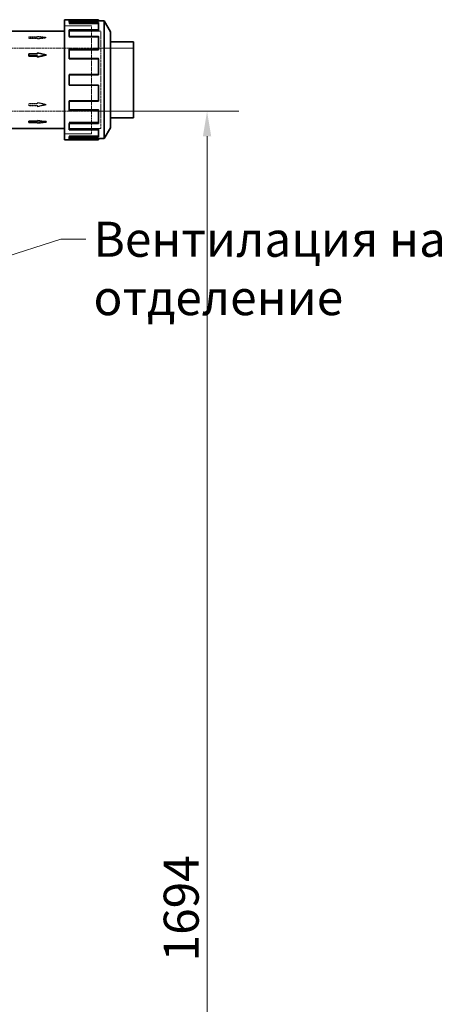
# Model space of a CAD drawing. Units: millimetres. Extents: x -1063 to 4814, y 15647 to 18877.
# Drawn here: x 2065 to 2485, y 17790 to 18774 of the extents above; entities that cross this region are included whole.
import ezdxf

# ---------------------------------------------------------------- set-up
doc = ezdxf.new("R2010")
doc.units = ezdxf.units.MM
doc.linetypes.add('DASHED', pattern=[0.2068, 0.1655, -0.0413])
for name, color, linetype, lineweight in [('Dimension (ISO)', 1, 'Continuous', 9), ('Hidden (ISO)', 1, 'DASHED', 18), ('Symbol (ISO)', 7, 'Continuous', 9), ('Visible (ISO)', 7, 'Continuous', 35)]:
    doc.layers.add(name, color=color, linetype=linetype, lineweight=lineweight)
doc.styles.add('ACO', font='trebuc.ttf', dxfattribs={"width": 0.8})
doc.styles.add('Note Text (ISO)', font='tahoma.ttf')
doc.dimstyles.new('Default (ISO)', dxfattribs={"dimscale": 10, "dimtxt": 3.5, "dimasz": 2.5, "dimexe": 3.175, "dimexo": 0, "dimgap": 0.762, "dimtad": 1, "dimdec": 1, "dimrnd": 1e-08, "dimtxsty": 'ACO', "dimcen": 0.09, "dimdle": 10, "dimclrd": 256, "dimclre": 256, "dimclrt": 256, "dimadec": 1, "dimazin": 2, "dimtfac": 1.001486, "dimtdec": 1, "dimtmove": 0, "dimatfit": 3, "dimfxl": 1, "dimtolj": 1, "dimtzin": 0, "dimlwd": -1, "dimlwe": -1, "dimarcsym": 0})
doc.dimstyles.new('Default - Method 1b (ISO)$7', dxfattribs={"dimscale": 10, "dimtxt": 3.5, "dimasz": 2.5, "dimexe": 3.175, "dimexo": 0, "dimgap": 0.762, "dimtad": 1, "dimtoh": 1, "dimrnd": 1e-08, "dimtxsty": 'Note Text (ISO)', "dimcen": 0.09, "dimdle": 10, "dimclrd": 256, "dimclre": 256, "dimclrt": 256, "dimazin": 2, "dimtfac": 1, "dimtmove": 0, "dimatfit": 3, "dimfxl": 1, "dimtolj": 1, "dimlwd": -1, "dimlwe": -1, "dimarcsym": 0})

# ---------------------------------------------------------------- blocks, each defined once
blk = doc.blocks.new('*D49')
at = {"layer": 'DEFPOINTS', "color": 0, "transparency": 16777216}
for p in [(2179.21, 18682.26), (2028.82, 16988.27), (2252.82, 16988.27)]:
    blk.add_point(p, dxfattribs=at)
at = {"layer": 'Dimension (ISO)', "transparency": 16777216}
for p, q in [((2179.21, 18682.26), (2284.57, 18682.26)), ((2252.82, 18657.26), (2252.82, 17013.27)), ((2028.82, 16988.27), (2284.57, 16988.27))]:
    blk.add_line(p, q, dxfattribs=at)
for points in [[(2248.66, 18657.26), (2256.99, 18657.26), (2252.82, 18682.26)], [(2248.66, 17013.27), (2256.99, 17013.27), (2252.82, 16988.27)]]:
    blk.add_solid(points, dxfattribs=at)
at = {"layer": 'Dimension (ISO)', "transparency": 16777216, "insert": (2209.47, 17833.06), "char_height": 35, "attachment_point": 1, "rotation": 90, "style": 'ACO'}
blk.add_mtext('\\A1;1694', dxfattribs=at)

msp = doc.modelspace()

# ---------------------------------------------------------------- linework, layer by layer
at = {"layer": 'Hidden (ISO)', "ltscale": 3.430985}
for p, q in [((2137.29, 18767.77), (2110.25, 18767.77)), ((2110.25, 18767.76), (2137.29, 18767.76)), ((2110.25, 18659.78), (2137.29, 18659.78)), ((2137.29, 18659.77), (2110.25, 18659.77))]:
    msp.add_line(p, q, dxfattribs=at)
at = {"layer": 'Hidden (ISO)', "ltscale": 3.714501}
for p, q in [((2144.11, 18773.23), (2114.85, 18773.23)), ((2144.11, 18772.04), (2114.85, 18772.04)), ((2114.85, 18770.93), (2144.11, 18770.93)), ((2144.11, 18769.79), (2114.85, 18769.79)), ((2144.11, 18769.68), (2114.85, 18769.68)), ((2144.11, 18763.86), (2114.85, 18763.86)), ((2144.11, 18762.86), (2114.85, 18762.86)), ((2114.85, 18757.37), (2144.11, 18757.37)), ((2144.11, 18756.5), (2114.85, 18756.5)), ((2144.11, 18756.24), (2114.85, 18756.24)), ((2144.11, 18744.58), (2114.85, 18744.58)), ((2144.11, 18743.96), (2114.85, 18743.96)), ((2114.85, 18735.17), (2144.11, 18735.17)), ((2144.11, 18734.74), (2114.85, 18734.74)), ((2144.11, 18734.39), (2114.85, 18734.39)), ((2144.11, 18719.19), (2114.85, 18719.19)), ((2144.11, 18719.08), (2114.85, 18719.08)), ((2144.11, 18708.83), (2114.85, 18708.83)), ((2114.85, 18708.73), (2144.11, 18708.73)), ((2144.11, 18693.14), (2114.85, 18693.14)), ((2144.11, 18692.8), (2114.85, 18692.8)), ((2144.11, 18692.72), (2114.85, 18692.72)), ((2144.11, 18683.89), (2114.85, 18683.89)), ((2114.85, 18683.28), (2144.11, 18683.28)), ((2144.11, 18671.29), (2114.85, 18671.29)), ((2144.11, 18671.04), (2114.85, 18671.04)), ((2144.11, 18670.43), (2114.85, 18670.43)), ((2144.11, 18664.88), (2114.85, 18664.88)), ((2114.85, 18663.88), (2144.11, 18663.88)), ((2144.11, 18657.86), (2114.85, 18657.86)), ((2144.11, 18657.74), (2114.85, 18657.74)), ((2144.11, 18656.72), (2114.85, 18656.72)), ((2144.11, 18655.54), (2114.85, 18655.54)), ((2114.85, 18654.36), (2144.11, 18654.36))]:
    msp.add_line(p, q, dxfattribs=at)
at = {"layer": 'Hidden (ISO)', "ltscale": 0.006533}
msp.add_line((2114.85, 18773.18), (2114.85, 18773.23), dxfattribs=at)
at = {"layer": 'Hidden (ISO)', "ltscale": 0.152202}
for p, q in [((2114.85, 18769.68), (2114.85, 18770.82)), ((2114.85, 18756.24), (2114.85, 18757.11)), ((2114.85, 18734.39), (2114.85, 18734.81)), ((2114.85, 18719.08), (2114.85, 18719.19)), ((2114.85, 18692.8), (2114.85, 18692.37)), ((2114.85, 18671.04), (2114.85, 18670.17)), ((2114.85, 18657.74), (2114.85, 18656.6))]:
    msp.add_line(p, q, dxfattribs=at)
at = {"layer": 'Hidden (ISO)', "ltscale": 13.672309}
msp.add_line((2137.29, 18659.77), (2137.29, 18767.77), dxfattribs=at)
at = {"layer": 'Hidden (ISO)', "ltscale": 0.015376}
msp.add_line((2144.11, 18770.93), (2144.11, 18770.82), dxfattribs=at)
at = {"layer": 'Hidden (ISO)', "ltscale": 1.142995}
for p, q in [((2091.99, 18756.05), (2083.29, 18757.21)), ((2083.29, 18754.88), (2091.99, 18756.05)), ((2091.99, 18688.83), (2083.29, 18690.8)), ((2083.29, 18686.85), (2091.99, 18688.83))]:
    msp.add_line(p, q, dxfattribs=at)
at = {"layer": 'Hidden (ISO)', "ltscale": 0.068453}
for p, q in [((2083.29, 18756.75), (2083.29, 18757.21)), ((2083.29, 18687.13), (2083.29, 18686.85))]:
    msp.add_line(p, q, dxfattribs=at)
at = {"layer": 'Hidden (ISO)', "ltscale": 0.031747}
msp.add_line((2114.85, 18763.65), (2114.85, 18763.86), dxfattribs=at)
at = {"layer": 'Hidden (ISO)', "ltscale": 1.20078}
for p, q in [((2146.75, 18762.37), (2137.29, 18762.37)), ((2146.75, 18665.17), (2137.29, 18665.17))]:
    msp.add_line(p, q, dxfattribs=at)
at = {"layer": 'Hidden (ISO)', "ltscale": 1.199511}
for p, q in [((2146.74, 18762.36), (2137.29, 18762.36)), ((2146.74, 18665.18), (2137.29, 18665.18))]:
    msp.add_line(p, q, dxfattribs=at)
at = {"layer": 'Hidden (ISO)', "ltscale": 0.045509}
msp.add_line((2144.11, 18757.37), (2144.11, 18757.11), dxfattribs=at)
at = {"layer": 'Hidden (ISO)', "ltscale": 12.302546}
msp.add_line((2146.74, 18665.18), (2146.74, 18762.36), dxfattribs=at)
at = {"layer": 'Hidden (ISO)', "ltscale": 12.305078}
msp.add_line((2146.75, 18665.17), (2146.75, 18762.37), dxfattribs=at)
at = {"layer": 'Hidden (ISO)', "ltscale": 0.063299}
for p, q in [((2074.58, 18756.2), (2074.58, 18756.63)), ((2083.29, 18755.03), (2083.29, 18755.46)), ((2083.29, 18739.69), (2083.29, 18739.44)), ((2074.58, 18688.1), (2074.58, 18687.84)), ((2083.29, 18690.07), (2083.29, 18689.82)), ((2083.29, 18670.91), (2083.29, 18671.34))]:
    msp.add_line(p, q, dxfattribs=at)
at = {"layer": 'Hidden (ISO)', "ltscale": 1.105318}
for p, q in [((2083.29, 18756.63), (2074.58, 18756.63)), ((2083.29, 18756.2), (2074.58, 18756.2)), ((2074.58, 18755.46), (2083.29, 18755.46)), ((2074.58, 18755.03), (2083.29, 18755.03)), ((2074.58, 18739.44), (2083.29, 18739.44)), ((2083.29, 18690.07), (2074.58, 18690.07)), ((2083.29, 18689.82), (2074.58, 18689.82)), ((2074.58, 18688.1), (2083.29, 18688.1)), ((2074.58, 18687.84), (2083.29, 18687.84)), ((2083.29, 18671.34), (2074.58, 18671.34))]:
    msp.add_line(p, q, dxfattribs=at)
at = {"layer": 'Hidden (ISO)', "ltscale": 0.290989}
for p, q in [((2074.58, 18756.2), (2074.58, 18755.03)), ((2074.58, 18690.07), (2074.58, 18688.1))]:
    msp.add_line(p, q, dxfattribs=at)
at = {"layer": 'Hidden (ISO)', "ltscale": 0.145526}
for p, q in [((2083.29, 18756.75), (2083.29, 18756.2)), ((2083.29, 18755.03), (2083.29, 18754.42)), ((2083.29, 18691.08), (2083.29, 18690.07)), ((2083.29, 18688.1), (2083.29, 18687.13))]:
    msp.add_line(p, q, dxfattribs=at)
at = {"layer": 'Hidden (ISO)', "ltscale": 0.061582}
for p, q in [((2091.99, 18755.63), (2091.99, 18756.05)), ((2091.99, 18689.08), (2091.99, 18688.83))]:
    msp.add_line(p, q, dxfattribs=at)
at = {"layer": 'Hidden (ISO)', "ltscale": 13.636756}
for p, q in [((2019.83, 18745.27), (2146.74, 18745.27)), ((2019.83, 18682.26), (2146.74, 18682.26))]:
    msp.add_line(p, q, dxfattribs=at)
at = {"layer": 'Hidden (ISO)', "ltscale": 0.080413}
msp.add_line((2114.85, 18744.25), (2114.85, 18744.58), dxfattribs=at)
at = {"layer": 'Hidden (ISO)', "ltscale": 4.119902}
for p, q in [((2146.75, 18745.27), (2179.21, 18745.27)), ((2146.75, 18682.26), (2179.21, 18682.26))]:
    msp.add_line(p, q, dxfattribs=at)
at = {"layer": 'Hidden (ISO)', "ltscale": 0.126008}
msp.add_line((2144.11, 18735.17), (2144.11, 18734.81), dxfattribs=at)
at = {"layer": 'Hidden (ISO)', "ltscale": 0.034183}
msp.add_line((2114.85, 18718.81), (2114.85, 18719.08), dxfattribs=at)
at = {"layer": 'Hidden (ISO)', "ltscale": 0.047025}
for p, q in [((2144.11, 18708.83), (2144.11, 18708.46)), ((2114.85, 18692.8), (2114.85, 18693.14)), ((2144.11, 18683.89), (2144.11, 18683.58)), ((2114.85, 18671.04), (2114.85, 18671.29)), ((2144.11, 18664.88), (2144.11, 18664.67)), ((2114.85, 18657.74), (2114.85, 18657.86)), ((2144.11, 18655.54), (2144.11, 18655.49))]:
    msp.add_line(p, q, dxfattribs=at)
at = {"layer": 'Hidden (ISO)', "ltscale": 1.143023}
for major_axis, ratio, start_param, end_param in [((-184.49, 25.99), 0.222598, 4.743739, 4.790944), ((184.49, 25.99), 0.222598, 1.539447, 1.586651), ((184.5, -42.57), 0.127118, 1.600116, 1.647321), ((184.5, -42.57), 0.127118, 4.694504, 4.741709), ((-184.5, -42.57), 0.127118, 1.494272, 1.541476), ((184.49, 25.99), 0.222598, 4.633834, 4.681039)]:
    msp.add_ellipse((2091.99, 18713.77), major_axis=major_axis, ratio=ratio, start_param=start_param, end_param=end_param, dxfattribs=at)
at = {"layer": 'Visible (ISO)'}
for p, q in [((2110.25, 18653.77), (2110.25, 18773.77)), ((2144.11, 18773.77), (2110.25, 18773.77)), ((2114.85, 18773.18), (2114.85, 18770.82)), ((2114.85, 18773.18), (2144.11, 18773.18)), ((2144.11, 18771.99), (2114.85, 18771.99)), ((2144.11, 18770.82), (2114.85, 18770.82)), ((2144.11, 18773.77), (2144.11, 18773.18)), ((2144.11, 18773.18), (2144.11, 18771.99)), ((2144.11, 18772.57), (2149.97, 18772.57)), ((2144.11, 18770.82), (2144.11, 18763.65)), ((2149.97, 18654.97), (2149.97, 18772.57)), ((2156.21, 18761.77), (2149.97, 18772.57)), ((2110.25, 18762.37), (2056.32, 18762.37)), ((2114.85, 18763.65), (2114.85, 18757.11)), ((2114.85, 18763.65), (2144.11, 18763.65)), ((2144.11, 18762.66), (2114.85, 18762.66)), ((2144.11, 18757.11), (2114.85, 18757.11)), ((2144.11, 18763.65), (2144.11, 18762.66)), ((2144.11, 18757.11), (2144.11, 18744.25)), ((2156.21, 18665.77), (2156.21, 18761.77)), ((2156.21, 18751.77), (2179.21, 18751.77)), ((2179.21, 18675.76), (2179.21, 18751.77)), ((2083.29, 18739.69), (2074.58, 18739.69)), ((2074.58, 18739.69), (2074.58, 18737.72)), ((2074.58, 18737.72), (2074.58, 18737.46)), ((2074.58, 18737.72), (2083.29, 18737.72)), ((2083.29, 18737.46), (2074.58, 18737.46)), ((2091.99, 18738.7), (2083.29, 18740.68)), ((2083.29, 18740.68), (2083.29, 18739.69)), ((2083.29, 18736.73), (2091.99, 18738.7)), ((2083.29, 18737.72), (2083.29, 18736.73)), ((2091.99, 18738.7), (2091.99, 18738.46)), ((2114.85, 18744.25), (2144.11, 18744.25)), ((2114.85, 18744.25), (2114.85, 18734.81)), ((2144.11, 18743.64), (2114.85, 18743.64)), ((2144.11, 18744.25), (2144.11, 18743.64)), ((2083.29, 18736.73), (2083.29, 18736.46)), ((2144.11, 18734.81), (2114.85, 18734.81)), ((2144.11, 18734.81), (2144.11, 18718.81)), ((2114.85, 18718.81), (2114.85, 18708.35)), ((2114.85, 18718.81), (2144.11, 18718.81)), ((2144.11, 18718.71), (2114.85, 18718.71)), ((2144.11, 18718.81), (2144.11, 18718.71)), ((2144.11, 18708.46), (2114.85, 18708.46)), ((2144.11, 18708.35), (2114.85, 18708.35)), ((2144.11, 18708.46), (2144.11, 18708.35)), ((2144.11, 18708.35), (2144.11, 18692.37)), ((2114.85, 18692.37), (2114.85, 18682.96)), ((2114.85, 18692.37), (2144.11, 18692.37)), ((2144.11, 18683.58), (2114.85, 18683.58)), ((2144.11, 18682.96), (2114.85, 18682.96)), ((2144.11, 18683.58), (2144.11, 18682.96)), ((2144.11, 18682.96), (2144.11, 18670.17)), ((2074.58, 18672.5), (2083.29, 18672.5)), ((2074.58, 18672.07), (2074.58, 18672.5)), ((2083.29, 18672.07), (2074.58, 18672.07)), ((2074.58, 18672.07), (2074.58, 18670.91)), ((2074.58, 18670.91), (2083.29, 18670.91)), ((2083.29, 18672.65), (2083.29, 18673.12)), ((2091.99, 18671.49), (2083.29, 18672.65)), ((2083.29, 18672.65), (2083.29, 18672.07)), ((2083.29, 18670.32), (2091.99, 18671.49)), ((2083.29, 18670.91), (2083.29, 18670.32)), ((2091.99, 18671.49), (2091.99, 18671.91)), ((2114.85, 18670.17), (2114.85, 18663.67)), ((2114.85, 18670.17), (2144.11, 18670.17)), ((2156.21, 18675.76), (2179.21, 18675.76)), ((2110.25, 18665.17), (2056.32, 18665.17)), ((2144.11, 18664.67), (2114.85, 18664.67)), ((2144.11, 18663.67), (2114.85, 18663.67)), ((2144.11, 18664.67), (2144.11, 18663.67)), ((2144.11, 18663.67), (2144.11, 18656.6)), ((2156.21, 18665.77), (2149.97, 18654.97)), ((2144.11, 18653.77), (2110.25, 18653.77)), ((2114.85, 18656.6), (2114.85, 18654.3)), ((2114.85, 18656.6), (2144.11, 18656.6)), ((2144.11, 18655.49), (2114.85, 18655.49)), ((2144.11, 18654.3), (2114.85, 18654.3)), ((2144.11, 18655.49), (2144.11, 18654.3)), ((2144.11, 18654.97), (2149.97, 18654.97)), ((2144.11, 18654.3), (2144.11, 18653.77))]:
    msp.add_line(p, q, dxfattribs=at)
for major_axis, ratio, start_param, end_param in [((-184.5, -42.57), 0.127118, 4.683069, 4.730274), ((-184.49, 25.99), 0.222598, 1.554941, 1.602146)]:
    msp.add_ellipse((2091.99, 18713.77), major_axis=major_axis, ratio=ratio, start_param=start_param, end_param=end_param, dxfattribs=at)

# ---------------------------------------------------------------- texts
at = {"layer": 'Symbol (ISO)', "insert": (2139.28, 18571.94), "char_height": 35, "width": 819.8623, "attachment_point": 1, "style": 'Note Text (ISO)'}
msp.add_mtext('Вентилация на помпеното отделение', dxfattribs=at)

# ---------------------------------------------------------------- dimensions: what is measured, and where the dimension line sits
at = {"layer": 'Dimension (ISO)'}
dim = msp.add_linear_dim(base=(2252.82, 16988.27), p1=(2179.21, 18682.26), p2=(2028.82, 16988.27), angle=270, dimstyle='Default (ISO)', override={"dimgap": 0.762, "dimdec": 1, "dimtol": 0, "dimlim": 0, "dimtp": 0, "dimtm": 0, "dimtdec": 2, "dimtofl": 0, "dimatfit": 1}, dxfattribs=at)
dim.commit()
dim.dimension.update_dxf_attribs({"geometry": '*D49', "text_midpoint": (2252.82, 17871.26), "dimtype": 160})

# ---------------------------------------------------------------- leaders
at = {"layer": 'Symbol (ISO)', "annotation_type": 0, "has_hookline": 1, "hookline_direction": 0, "text_width": 578.36}
msp.add_leader([(1876.66, 18482.27), (2106.66, 18554.44), (2131.66, 18554.44)], dimstyle='Default - Method 1b (ISO)$7', override={"dimtad": 0}, dxfattribs=at)

doc.saveas('drawing.dxf')
